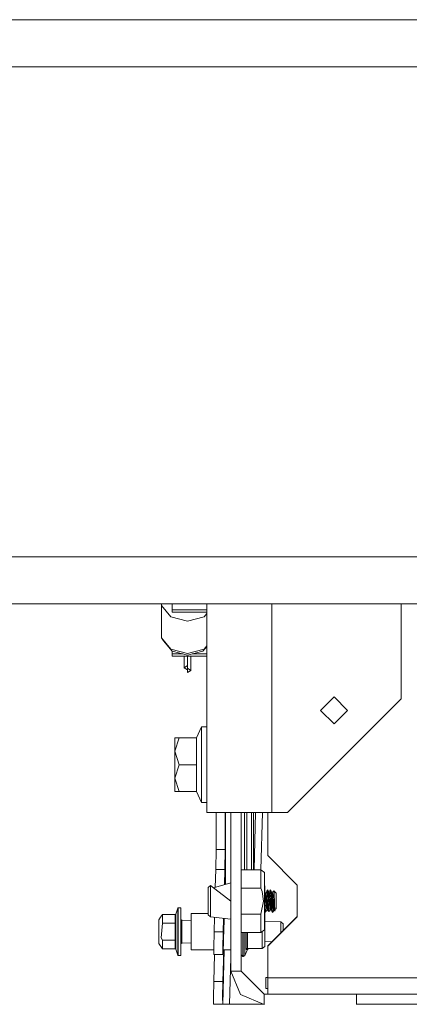
# Model space of a CAD drawing. Units: millimetres. Extents: x -7005 to -967, y 147 to 2945.
# Drawn here: x -5217 to -5046, y 816 to 1249 of the extents above; entities that cross this region are included whole.
import ezdxf

# ---------------------------------------------------------------- set-up
doc = ezdxf.new("R2010")
doc.units = ezdxf.units.MM
doc.layers.add('1', color=7, linetype='Continuous', true_color=0xffffff)

msp = doc.modelspace()

# ---------------------------------------------------------------- linework, layer by layer
at = {"layer": '1', "color": 18, "linetype": 'Continuous', "lineweight": 13}
for p, q in [((-5234.799862, 1249.300015), (-3827.199936, 1249.300015)), ((-6994.90025, 1228.600037), (-3747.692329, 1228.600037)), ((-5247.372962, 1012.699944), (-4339.159075, 1012.699944)), ((-4423.245348, 991.999966), (-5234.799862, 991.999966)), ((-5155.003116, 991.999966), (-5155.082226, 991.253776)), ((-5150.848389, 986.300689), (-5155.082226, 991.253776)), ((-5155.082226, 976.967854), (-5155.082226, 991.253776)), ((-5150.385595, 991.999966), (-5150.32053, 991.923841)), ((-5150.32053, 991.999966), (-5150.32053, 989.314598)), ((-5150.32053, 989.314598), (-5150.32053, 988.338274)), ((-5135.000229, 989.314598), (-5150.32053, 989.314598)), ((-5135.000229, 991.999966), (-5135.000229, 900.049967)), ((-5106.500149, 900.049967), (-5106.500149, 991.999966)), ((-5049.499989, 991.999966), (-5049.499989, 950.049979)), ((-5143.537998, 984.380228), (-5150.848389, 986.300689)), ((-5135.000229, 988.338274), (-5150.32053, 988.338274)), ((-5136.227131, 986.300689), (-5143.537998, 984.380228)), ((-5136.227131, 986.300689), (-5135.000229, 987.736181)), ((-5155.082226, 976.967854), (-5150.848389, 972.014767)), ((-5155.082226, 976.967854), (-5154.181004, 975.70054)), ((-5154.181004, 975.70054), (-5150.277615, 971.134109)), ((-5150.848389, 972.014767), (-5143.537998, 970.094246)), ((-5143.537998, 970.094246), (-5136.227131, 972.014767)), ((-5136.797905, 971.134109), (-5135.000229, 973.237401)), ((-5136.227131, 972.014767), (-5135.000229, 973.450258)), ((-5150.32053, 969.882411), (-5150.32053, 971.184314)), ((-5150.32053, 969.882411), (-5145.513031, 969.882411)), ((-5150.32053, 968.906087), (-5150.32053, 969.882411)), ((-5135.000229, 968.906087), (-5150.32053, 968.906087)), ((-5150.277615, 971.134109), (-5143.537998, 969.363553)), ((-5145.034313, 963.797015), (-5145.034313, 968.906087)), ((-5143.537998, 969.363553), (-5136.797905, 971.134109)), ((-5143.535614, 964.760286), (-5143.535614, 968.906087)), ((-5143.532753, 968.906087), (-5143.532753, 963.592869)), ((-5142.034054, 968.906087), (-5142.034054, 962.629539)), ((-5141.562825, 969.882411), (-5135.000229, 969.882411)), ((-5143.535614, 964.760286), (-5145.034313, 963.797015)), ((-5145.034313, 963.797015), (-5143.535614, 962.833745)), ((-5143.535614, 964.760286), (-5143.535614, 962.833745)), ((-5143.532753, 963.592869), (-5142.034054, 962.629539)), ((-5143.532753, 963.592869), (-5143.532753, 961.666268)), ((-5143.532753, 961.666268), (-5142.034054, 962.629539)), ((-5049.499989, 950.049979), (-5099.500179, 900.049967)), ((-5084.94997, 944.999975), (-5078.999996, 950.950009)), ((-5078.999996, 950.950009), (-5073.050022, 944.999975)), ((-5084.94997, 944.999975), (-5078.999996, 939.050001)), ((-5078.999996, 939.050001), (-5073.050022, 944.999975)), ((-5137.40015, 937.734586), (-5139.643669, 932.881099)), ((-5137.40015, 929.412824), (-5137.40015, 937.734586)), ((-5135.000229, 937.734586), (-5137.40015, 937.734586)), ((-5149.099827, 932.881099), (-5149.099827, 926.986081)), ((-5147.275925, 932.881099), (-5149.099827, 926.986081)), ((-5147.275925, 932.881099), (-5149.099827, 932.881099)), ((-5139.643669, 932.881099), (-5147.275925, 932.881099)), ((-5139.643669, 921.091062), (-5139.643669, 932.881099)), ((-5137.40015, 929.412824), (-5137.40015, 921.091062)), ((-5149.099827, 926.986081), (-5147.275925, 921.091062)), ((-5149.099827, 926.986081), (-5149.099827, 915.196103)), ((-5147.275925, 921.091062), (-5149.099827, 915.196103)), ((-5139.643669, 921.091062), (-5147.275925, 921.091062)), ((-5139.643669, 921.091062), (-5139.643669, 909.301085)), ((-5137.40015, 912.76936), (-5137.40015, 921.091062)), ((-5149.099827, 915.196103), (-5147.275925, 909.301085)), ((-5149.099827, 915.196103), (-5149.099827, 909.301085)), ((-5137.40015, 904.447598), (-5137.40015, 912.76936)), ((-5147.275925, 909.301085), (-5149.099827, 909.301085)), ((-5139.643669, 909.301085), (-5147.275925, 909.301085)), ((-5137.40015, 904.447598), (-5139.643669, 909.301085)), ((-5135.000229, 904.447598), (-5137.40015, 904.447598)), ((-5126.652718, 900.049967), (-5135.000229, 900.049967)), ((-5130.988121, 883.809668), (-5130.988121, 900.049967)), ((-5126.986504, 883.809668), (-5126.986504, 900.049967)), ((-5126.779079, 868.354427), (-5126.779079, 900.049967)), ((-5106.500149, 900.049967), (-5126.652718, 900.049967)), ((-5124.487877, 877.121252), (-5124.487877, 900.049967)), ((-5119.987965, 877.121252), (-5119.987965, 900.049967)), ((-5118.453026, 900.049967), (-5118.453026, 874.817473)), ((-5117.453098, 874.817473), (-5117.453098, 900.049967)), ((-5115.453243, 874.817473), (-5115.453243, 900.049967)), ((-5114.453316, 874.817473), (-5114.453316, 900.049967)), ((-5113.576342, 900.049967), (-5114.237102, 874.817473)), ((-5110.575519, 900.049967), (-5111.236293, 874.817277)), ((-5108.200073, 881.038767), (-5108.200073, 900.049967)), ((-5106.500149, 900.049967), (-5099.500179, 900.049967)), ((-5131.150246, 874.854011), (-5130.988121, 883.809668)), ((-5126.986504, 883.809668), (-5130.988121, 883.809668)), ((-5127.148628, 874.854011), (-5126.986504, 883.809668)), ((-5095.200062, 868.056578), (-5108.200073, 881.038767)), ((-5124.487877, 877.121252), (-5124.487877, 868.709964)), ((-5119.987965, 868.709964), (-5119.987965, 877.121252)), ((-5131.354189, 867.065337), (-5131.150246, 874.854011)), ((-5127.148628, 874.854011), (-5131.150246, 874.854011)), ((-5127.322829, 868.201219), (-5127.148628, 874.854011)), ((-5119.987965, 874.817473), (-5111.236572, 874.817473)), ((-5111.236572, 874.817473), (-5111.236572, 869.11605)), ((-5109.59816, 873.665673), (-5111.236572, 874.817473)), ((-5109.59816, 873.665673), (-5109.59816, 868.827802)), ((-5133.488178, 867.928189), (-5134.488106, 867.062134)), ((-5133.488178, 867.928189), (-5133.488178, 865.469975)), ((-5124.487877, 860.999984), (-5133.488178, 867.928189)), ((-5124.487877, 869), (-5132.095808, 866.856377)), ((-5124.487877, 854.272467), (-5124.487877, 868.709964)), ((-5119.987965, 854.272467), (-5119.987965, 868.709964)), ((-5111.236572, 869.11605), (-5111.236572, 866.723401)), ((-5109.59816, 868.827802), (-5109.59816, 853.172165)), ((-5109.48801, 867.582304), (-5109.59816, 867.663426)), ((-5109.48801, 867.582304), (-5109.48801, 860.999984)), ((-5095.200062, 854.075772), (-5095.200062, 868.056578)), ((-5134.488106, 867.062134), (-5134.488106, 860.999984)), ((-5133.488178, 865.468199), (-5133.488178, 860.999984)), ((-5119.987965, 866.723401), (-5111.236572, 866.723401)), ((-5110.737324, 865.251226), (-5111.236572, 866.723401)), ((-5110.097885, 861.025614), (-5110.737324, 865.251226)), ((-5109.48801, 865.073194), (-5109.486103, 865.071279)), ((-5109.486103, 865.071279), (-5109.42173, 864.672166)), ((-5109.357305, 864.649649), (-5109.486103, 865.071279)), ((-5109.42173, 864.672166), (-5109.163761, 863.075775)), ((-5108.876705, 864.48167), (-5109.42173, 864.672166)), ((-5108.703136, 865.426702), (-5109.044723, 864.540395)), ((-5108.531952, 864.788336), (-5108.876705, 864.48167)), ((-5108.876705, 864.48167), (-5108.642101, 860.786122)), ((-5108.370286, 865.870651), (-5108.703136, 865.426702)), ((-5108.592033, 865.012211), (-5108.703136, 865.426702)), ((-5108.337879, 865.996105), (-5108.592033, 865.012211)), ((-5108.531952, 864.788336), (-5108.592033, 865.012211)), ((-5108.383179, 864.234072), (-5108.531952, 864.788336)), ((-5108.383179, 864.234072), (-5108.016968, 861.896795)), ((-5108.214378, 860.969407), (-5108.383179, 864.234072)), ((-5108.337879, 865.996105), (-5107.871532, 865.178746)), ((-5108.016968, 861.896795), (-5108.337879, 865.996105)), ((-5107.871532, 865.178746), (-5107.54776, 861.152691)), ((-5107.526779, 864.715141), (-5107.871532, 865.178746)), ((-5107.58543, 865.100068), (-5107.73504, 864.995199)), ((-5107.094288, 865.999621), (-5107.58543, 865.100068)), ((-5107.58543, 865.100068), (-5107.526779, 864.715141)), ((-5107.262135, 862.983984), (-5107.526779, 864.715141)), ((-5107.091427, 865.970475), (-5107.094288, 865.999621)), ((-5106.728554, 865.361315), (-5107.091427, 865.970475)), ((-5106.769085, 862.149817), (-5107.091427, 865.970475)), ((-5106.728554, 865.361315), (-5106.258392, 864.363236)), ((-5106.470108, 860.725326), (-5106.728554, 865.361315)), ((-5106.156824, 864.645982), (-5106.303439, 864.458863)), ((-5105.972767, 865.158361), (-5106.258392, 864.363236)), ((-5106.037617, 860.808653), (-5106.258392, 864.363236)), ((-5105.487823, 865.571481), (-5105.972767, 865.158361)), ((-5105.803013, 862.981242), (-5105.972767, 865.158361)), ((-5105.487823, 865.571481), (-5105.445385, 864.75758)), ((-5104.487896, 864.464087), (-5105.487823, 865.571481)), ((-5105.415344, 863.889021), (-5105.445385, 864.75758)), ((-5105.408669, 863.697988), (-5105.415344, 863.889021)), ((-5105.408669, 863.697988), (-5105.310917, 860.843045)), ((-5105.408669, 863.697988), (-5105.310843, 860.843059)), ((-5104.487896, 864.464087), (-5104.487896, 860.999984)), ((-5134.488106, 860.999984), (-5134.488106, 854.937834)), ((-5133.488178, 860.999984), (-5133.488178, 854.071778)), ((-5110.097885, 861.025614), (-5111.236572, 855.276567)), ((-5109.473705, 861.025912), (-5109.48801, 861.302635)), ((-5109.48801, 860.999984), (-5109.48801, 854.417664)), ((-5109.306335, 857.782227), (-5109.473705, 861.025912)), ((-5109.163761, 863.075775), (-5109.044075, 861.144048)), ((-5109.044075, 861.144048), (-5108.839035, 857.831937)), ((-5108.642101, 860.786122), (-5108.552456, 859.378797)), ((-5108.505249, 858.998758), (-5108.552456, 859.378797)), ((-5108.505249, 858.998758), (-5108.268261, 857.106072)), ((-5108.214378, 860.969407), (-5108.067513, 858.127219)), ((-5107.978344, 861.236137), (-5108.016968, 861.896795)), ((-5107.696056, 856.395048), (-5107.978344, 861.236137)), ((-5107.54776, 861.152691), (-5107.540607, 861.055655)), ((-5107.540607, 861.055655), (-5107.227325, 856.887621)), ((-5107.183456, 861.702723), (-5107.262135, 862.983984)), ((-5107.150078, 861.16181), (-5107.183456, 861.702723)), ((-5106.9417, 857.762975), (-5107.150078, 861.16181)), ((-5106.769085, 862.149817), (-5106.748581, 861.79207)), ((-5106.71854, 861.263377), (-5106.748581, 861.79207)), ((-5106.445312, 856.50186), (-5106.71854, 861.263377)), ((-5106.405735, 859.564704), (-5106.470108, 860.725326)), ((-5106.095314, 856.174928), (-5106.405735, 859.564704)), ((-5106.037617, 860.808653), (-5105.937481, 859.195334)), ((-5105.937481, 859.195334), (-5105.661392, 857.197744)), ((-5105.791569, 862.839562), (-5105.803013, 862.981242)), ((-5105.651855, 861.047727), (-5105.791569, 862.839562)), ((-5105.651855, 861.047727), (-5105.649471, 861.018223)), ((-5105.649471, 861.018223), (-5105.391979, 857.699138)), ((-5105.310917, 860.843045), (-5105.241776, 858.827395)), ((-5105.310701, 860.838913), (-5105.241776, 858.827395)), ((-5104.487896, 860.999984), (-5104.487896, 857.535881)), ((-5155.507565, 853.985352), (-5154.650211, 855.050487)), ((-5154.650211, 855.050487), (-5154.650211, 853.174132)), ((-5148.9501, 855.050487), (-5154.650211, 855.050487)), ((-5148.885727, 855.06211), (-5148.9501, 855.050487)), ((-5148.9501, 855.050487), (-5148.9501, 851.297719)), ((-5148.885727, 855.06211), (-5148.747921, 855.202419)), ((-5148.741245, 855.221314), (-5148.747921, 855.202419)), ((-5147.895336, 857.905072), (-5148.741245, 855.221314)), ((-5148.741245, 855.221314), (-5148.741245, 851.383132)), ((-5147.704601, 858.044964), (-5147.895336, 857.905072)), ((-5147.895336, 854.870659), (-5147.895336, 857.905072)), ((-5147.895336, 847.544951), (-5147.895336, 854.870659)), ((-5147.704601, 854.969544), (-5147.704601, 858.044964)), ((-5146.450996, 858.044964), (-5147.704601, 858.044964)), ((-5147.704601, 854.969544), (-5147.704601, 847.544951)), ((-5146.450996, 858.044964), (-5146.450996, 847.544951)), ((-5141.951084, 855.482441), (-5134.488106, 855.482441)), ((-5141.951084, 847.544951), (-5141.951084, 855.482441)), ((-5133.488178, 854.071778), (-5134.488106, 854.937834)), ((-5119.987965, 855.276567), (-5111.236572, 855.276567)), ((-5111.236572, 855.276567), (-5111.236572, 852.883917)), ((-5109.423161, 856.924874), (-5109.48801, 857.756824)), ((-5109.351635, 856.004757), (-5109.48801, 856.264673)), ((-5109.423161, 856.924874), (-5109.351635, 856.004757)), ((-5109.342575, 856.107396), (-5109.351635, 856.004757)), ((-5108.985901, 856.563431), (-5109.342575, 856.107396)), ((-5109.096527, 856.982869), (-5109.306335, 857.782227)), ((-5108.985901, 856.563431), (-5109.096527, 856.982869)), ((-5108.985901, 856.563431), (-5108.540181, 857.49755)), ((-5108.839035, 857.831937), (-5108.664513, 857.676548)), ((-5108.268261, 857.106072), (-5108.664513, 857.676548)), ((-5108.231544, 856.812817), (-5108.44495, 857.360448)), ((-5108.231544, 856.812817), (-5108.268261, 857.106072)), ((-5107.735634, 856.450123), (-5108.231544, 856.812817)), ((-5108.059883, 857.983989), (-5108.067513, 858.127219)), ((-5107.833862, 856.916231), (-5108.059883, 857.983989)), ((-5107.833862, 856.916231), (-5107.735634, 856.450123)), ((-5107.833862, 856.916231), (-5107.696056, 856.395048)), ((-5107.735634, 856.450123), (-5107.731165, 856.527831)), ((-5107.696056, 856.395048), (-5107.227325, 856.887621)), ((-5106.9417, 857.762975), (-5107.227325, 856.887621)), ((-5106.855762, 857.544641), (-5107.07694, 857.348505)), ((-5106.445312, 856.50186), (-5106.9417, 857.762975)), ((-5106.095314, 856.174928), (-5106.445312, 856.50186)), ((-5106.080532, 856.012625), (-5106.136557, 856.213453)), ((-5106.080532, 856.012625), (-5106.095314, 856.174928)), ((-5106.080532, 856.012625), (-5105.613708, 856.851679)), ((-5105.661392, 857.197744), (-5105.613708, 856.851679)), ((-5105.327129, 856.862408), (-5105.661392, 857.197744)), ((-5105.471339, 857.007081), (-5105.613708, 856.851679)), ((-5105.32856, 856.880766), (-5105.391979, 857.699138)), ((-5105.108738, 857.34604), (-5105.32856, 856.880766)), ((-5105.32856, 856.880766), (-5105.327129, 856.862408)), ((-5105.322859, 856.892832), (-5105.327129, 856.862408)), ((-5105.154991, 857.857985), (-5105.241776, 858.827395)), ((-5105.040073, 856.577975), (-5105.229494, 857.090449)), ((-5105.154991, 857.857985), (-5105.108738, 857.34604)), ((-5104.487896, 857.535881), (-5105.108738, 857.34604)), ((-5105.108738, 857.34604), (-5105.040073, 856.577975)), ((-5105.040073, 856.577975), (-5105.003846, 857.378114)), ((-5155.507565, 853.985352), (-5156.250954, 852.741105)), ((-5156.250954, 852.741105), (-5156.250954, 847.544951)), ((-5154.650211, 851.297719), (-5155.114651, 844.766897)), ((-5154.650211, 851.297719), (-5154.650211, 853.174132)), ((-5148.9501, 851.297719), (-5154.650211, 851.297719)), ((-5148.885727, 851.30356), (-5148.9501, 851.297719)), ((-5148.9501, 851.297719), (-5148.9501, 843.792183)), ((-5148.885727, 851.30356), (-5148.747921, 851.373715)), ((-5148.741245, 851.383132), (-5148.747921, 851.373715)), ((-5148.741245, 847.544951), (-5148.741245, 851.383132)), ((-5146.05093, 852.544946), (-5146.450996, 852.944953)), ((-5146.05093, 852.544946), (-5146.05093, 847.544951)), ((-5141.951084, 852.481953), (-5146.05093, 852.544946)), ((-5124.487877, 852.999968), (-5133.488178, 854.071778)), ((-5131.865978, 847.519976), (-5131.699997, 853.858831)), ((-5127.864361, 847.519976), (-5127.710819, 853.383775)), ((-5127.400816, 853.346858), (-5127.598763, 847.463531)), ((-5124.487877, 830.199999), (-5124.487877, 854.272467)), ((-5119.987965, 830.199999), (-5119.987965, 854.272467)), ((-5111.236572, 852.883917), (-5111.236572, 847.182495)), ((-5109.48801, 854.417664), (-5109.59816, 854.336542)), ((-5109.48801, 854.12727), (-5109.59816, 854.208387)), ((-5109.59816, 853.172165), (-5109.59816, 848.334295)), ((-5109.48801, 854.12727), (-5109.48801, 847.544951)), ((-5102.450848, 851.875049), (-5109.48801, 851.983172)), ((-5108.200073, 841.22966), (-5095.200062, 854.211849)), ((-5108.200073, 841.093582), (-5095.200062, 854.075772)), ((-5102.450848, 851.875049), (-5102.450848, 850.959999)), ((-5101.45092, 851.009053), (-5102.450848, 851.875049)), ((-5102.450848, 850.959999), (-5102.450848, 847.544951)), ((-5101.45092, 851.009053), (-5101.45092, 847.96956)), ((-5156.250954, 842.348796), (-5156.250954, 847.544951)), ((-5148.741245, 843.706769), (-5148.741245, 847.544951)), ((-5147.895336, 840.219182), (-5147.895336, 847.544951)), ((-5147.704601, 847.544951), (-5147.704601, 840.120298)), ((-5146.450996, 847.544951), (-5146.450996, 837.044937)), ((-5146.05093, 847.544951), (-5146.05093, 842.544955)), ((-5141.951084, 839.60746), (-5141.951084, 847.544951)), ((-5132.013321, 840.448898), (-5131.865978, 847.519976)), ((-5127.864361, 847.519976), (-5131.865978, 847.519976)), ((-5128.011703, 840.448898), (-5127.864361, 847.519976)), ((-5127.598763, 847.463531), (-5127.65789, 845.32438)), ((-5119.987965, 847.182495), (-5111.236572, 847.182495)), ((-5119.2379, 839.837474), (-5119.2379, 847.182495)), ((-5118.988991, 839.837474), (-5118.988991, 847.182495)), ((-5118.296146, 840.164882), (-5118.296146, 847.182495)), ((-5117.71965, 839.711291), (-5117.71965, 847.182495)), ((-5117.095947, 847.182495), (-5117.095947, 840.11243)), ((-5109.59816, 848.334295), (-5111.236572, 847.182495)), ((-5110.642433, 847.544951), (-5110.720986, 847.544951)), ((-5110.642433, 847.600173), (-5110.642433, 847.544951)), ((-5110.642433, 840.11243), (-5110.642433, 847.544951)), ((-5109.48801, 847.544951), (-5109.48801, 840.962631)), ((-5102.450848, 847.544951), (-5102.450848, 846.971004)), ((-5154.650211, 840.039414), (-5156.250954, 842.348796)), ((-5154.650211, 843.792183), (-5155.114651, 844.766897)), ((-5154.650211, 843.792183), (-5154.650211, 841.915769)), ((-5148.9501, 843.792183), (-5154.650211, 843.792183)), ((-5154.650211, 840.039414), (-5154.650211, 841.915769)), ((-5148.885727, 843.786341), (-5148.9501, 843.792183)), ((-5148.9501, 840.039414), (-5148.9501, 843.792183)), ((-5148.885727, 843.786341), (-5148.747921, 843.716187)), ((-5148.741245, 843.706769), (-5148.747921, 843.716187)), ((-5148.741245, 843.706769), (-5148.741245, 839.868588)), ((-5146.05093, 842.544955), (-5146.450996, 842.144949)), ((-5141.951084, 842.607942), (-5146.05093, 842.544955)), ((-5127.756119, 842.218203), (-5127.989292, 837.519986)), ((-5127.65789, 845.32438), (-5127.756119, 842.218203)), ((-5106.270986, 843.156103), (-5109.48801, 843.106679)), ((-5148.9501, 840.039414), (-5154.650211, 840.039414)), ((-5148.741245, 839.868588), (-5148.9501, 840.039414)), ((-5147.895336, 837.184769), (-5148.741245, 839.868588)), ((-5147.895336, 837.184769), (-5147.895336, 840.219182)), ((-5147.704601, 837.044937), (-5147.895336, 837.184769)), ((-5147.704601, 837.044937), (-5147.704601, 840.120298)), ((-5141.951084, 839.60746), (-5132.008937, 839.60746)), ((-5131.998062, 837.519986), (-5132.013321, 840.448898)), ((-5127.995968, 837.519986), (-5131.998062, 837.519986)), ((-5131.946087, 825.574917), (-5131.63328, 837.519986)), ((-5128.029346, 815.577489), (-5127.400024, 839.60746)), ((-5127.995968, 837.519986), (-5128.011703, 840.448898)), ((-5127.989292, 837.519986), (-5127.995968, 837.519986)), ((-5127.944469, 825.574917), (-5127.577074, 839.60746)), ((-5127.88569, 839.60746), (-5124.487877, 839.60746)), ((-5119.987965, 837.394935), (-5119.2379, 836.64493)), ((-5119.2379, 836.64493), (-5119.2379, 839.837474)), ((-5118.988991, 839.837474), (-5118.988991, 836.64493)), ((-5118.296146, 840.164882), (-5118.296146, 837.107939)), ((-5118.296146, 837.107939), (-5117.205143, 839.742047)), ((-5117.205143, 839.742047), (-5117.71965, 839.711291)), ((-5117.705822, 839.738769), (-5117.71965, 839.711291)), ((-5117.293835, 840.081257), (-5117.705822, 839.738769)), ((-5117.095947, 840.11243), (-5117.293835, 840.081257)), ((-5116.650581, 840.11243), (-5117.205143, 839.742047)), ((-5110.642433, 840.11243), (-5117.095947, 840.11243)), ((-5109.48801, 840.962631), (-5110.642433, 840.11243)), ((-5108.200073, 841.093582), (-5108.200073, 841.22966)), ((-5108.200073, 827.202243), (-5108.200073, 841.093582)), ((-5146.450996, 837.044937), (-5147.704601, 837.044937)), ((-5125.02861, 815.577489), (-5124.487877, 836.222303)), ((-5119.2379, 836.64493), (-5118.988991, 836.64493)), ((-5118.988991, 836.64493), (-5118.296146, 837.107939)), ((-5124.487877, 830.199999), (-5119.987965, 830.199999)), ((-5124.487877, 830.199999), (-5120.182514, 819.805485)), ((-5119.987965, 830.199999), (-5109.787941, 819.999975)), ((-5132.092953, 818.505508), (-5131.946087, 825.574917)), ((-5127.944469, 825.574917), (-5131.946087, 825.574917)), ((-5128.091335, 818.505508), (-5127.944469, 825.574917)), ((-5109.125137, 827.345175), (-5109.125137, 822.570008)), ((-5108.200073, 827.345175), (-5109.125137, 827.345175)), ((-4693.200111, 827.202243), (-5108.200073, 827.202243)), ((-5108.200073, 819.999975), (-5108.200073, 827.202243)), ((-5109.787941, 819.999975), (-5096.538067, 819.999975)), ((-5109.787941, 815.500003), (-5109.787941, 819.999975)), ((-5108.200073, 822.570008), (-5109.125137, 822.570008)), ((-5085.037708, 819.999975), (-5096.538067, 819.999975)), ((-5069.188118, 819.999975), (-5085.037708, 819.999975)), ((-5069.188118, 819.999975), (-4732.287884, 819.999975)), ((-5069.188118, 815.500003), (-5069.188118, 819.999975)), ((-5132.077694, 815.577489), (-5132.092953, 818.505508)), ((-5128.076077, 815.577489), (-5132.077694, 815.577489)), ((-5128.076077, 815.577489), (-5128.091335, 818.505508)), ((-5128.029346, 815.577489), (-5128.076077, 815.577489)), ((-5125.02861, 815.577489), (-5128.029346, 815.577489)), ((-5109.975013, 815.577489), (-5125.02861, 815.577489)), ((-5120.182514, 819.805485), (-5109.787941, 815.500003)), ((-4732.287884, 815.577489), (-5069.188118, 815.577489))]:
    msp.add_line(p, q, dxfattribs=at)

doc.saveas('drawing.dxf')
